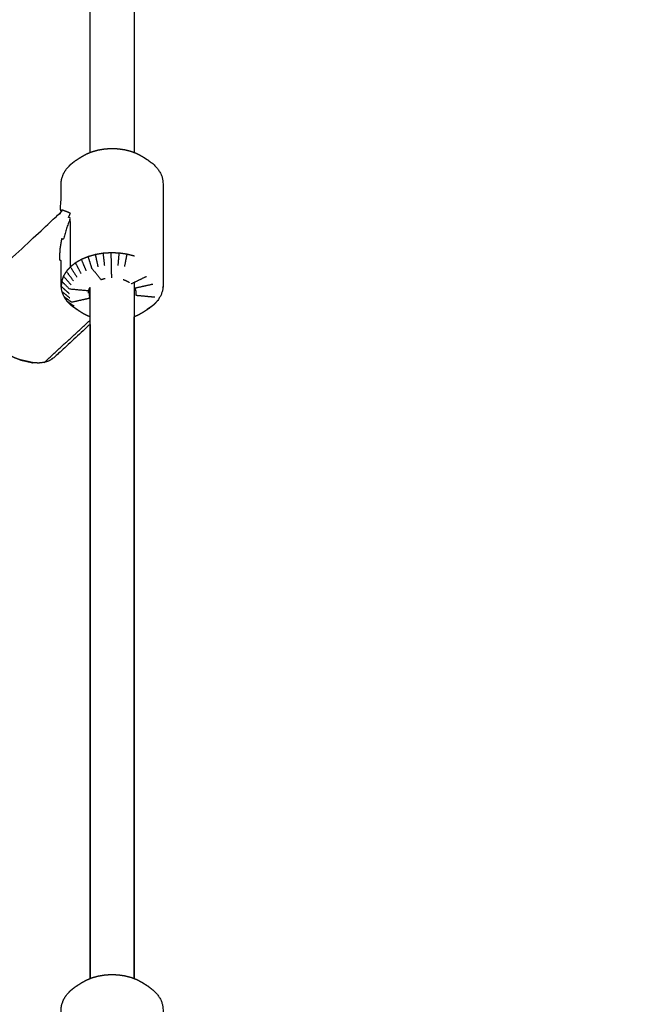
# Model space of a CAD drawing. Units: millimetres. Extents: x 190742 to 235973, y -106928 to -79011.
# Drawn here: x 200846 to 201044, y -100799 to -100491 of the extents above; entities that cross this region are included whole.
import ezdxf

# ---------------------------------------------------------------- set-up
doc = ezdxf.new("R2010")
doc.units = ezdxf.units.MM
doc.header["$PDSIZE"] = -1
doc.layers.add('размер', color=92, linetype='Continuous', lineweight=15)
doc.dimstyles.new('ISO-25', dxfattribs={"dimtxt": 2.5, "dimasz": 2.5, "dimexe": 1.25, "dimexo": 0.625, "dimtad": 1, "dimtxsty": 'Standard', "dimcen": 2.5, "dimadec": 0, "dimazin": 0, "dimtfac": 1, "dimtmove": 0, "dimatfit": 3, "dimfxl": 1, "dimarcsym": 0})

# ---------------------------------------------------------------- blocks, each defined once
blk = doc.blocks.new('*D115')
at = {"layer": 'Defpoints', "color": 0, "transparency": 16777216}
for p in [(206013.39, -92597.4), (196621.45, -101243.11), (206013.39, -105349.61)]:
    blk.add_point(p, dxfattribs=at)
at = {"layer": 'размер', "color": 0, "lineweight": -2, "transparency": 16777216}
for p, q in [((196621.45, -101242.11), (196621.45, -92596.4)), ((196821.45, -92597.4), (205813.39, -92597.4)), ((206013.39, -105348.61), (206013.39, -92596.4))]:
    blk.add_line(p, q, dxfattribs=at)
at = {"layer": 'размер', "color": 0, "transparency": 16777216}
for points in [[(196821.45, -92564.06), (196821.45, -92630.73), (196621.45, -92597.4)], [(205813.39, -92564.06), (205813.39, -92630.73), (206013.39, -92597.4)]]:
    blk.add_solid(points, dxfattribs=at)
at = {"layer": 'размер', "color": 0, "transparency": 16777216, "insert": (201317.42, -92397.4), "char_height": 300, "attachment_point": 5}
blk.add_mtext('9050', dxfattribs=at)
blk = doc.blocks.new('*D114')
at = {"layer": 'Defpoints', "color": 0, "transparency": 16777216}
for p in [(208013.39, -90924.15), (195123.02, -102075.51), (208013.39, -105537.93)]:
    blk.add_point(p, dxfattribs=at)
at = {"layer": 'размер', "color": 0, "lineweight": -2, "transparency": 16777216}
for p, q in [((195123.02, -102074.51), (195123.02, -90923.15)), ((195323.02, -90924.15), (207813.39, -90924.15)), ((208013.39, -105536.93), (208013.39, -90923.15))]:
    blk.add_line(p, q, dxfattribs=at)
at = {"layer": 'размер', "color": 0, "transparency": 16777216}
for points in [[(195323.02, -90890.82), (195323.02, -90957.48), (195123.02, -90924.15)], [(207813.39, -90890.82), (207813.39, -90957.48), (208013.39, -90924.15)]]:
    blk.add_solid(points, dxfattribs=at)
at = {"layer": 'размер', "color": 0, "transparency": 16777216, "insert": (201568.21, -90724.15), "char_height": 300, "attachment_point": 5}
blk.add_mtext('12550', dxfattribs=at)

msp = doc.modelspace()

# ---------------------------------------------------------------- linework, layer by layer
at = {"color": 7, "linetype": 'Continuous', "lineweight": 25}
for points in [[(200881.61, -100313.09), (200881.61, -100422.62), (200881.61, -100532.15)], [(200867.75, -100532.15), (200867.75, -100423.46), (200867.75, -100314.78)], [(200867.75, -100532.15), (200867.75, -100423.46), (200867.75, -100314.78)], [(200597.23, -100691.24), (200721.95, -100514.51), (200846.67, -100337.78)], [(200881.7, -100564.66), (200880.54, -100564.37), (200879.37, -100564.07)], [(200880.65, -100573.34), (200883.06, -100572.17), (200885.46, -100571)], [(200881.61, -100572.87), (200881.61, -100682.03), (200881.61, -100791.19)], [(200881.75, -100574.67), (200884.59, -100574.04), (200887.44, -100573.41)], [(200858.92, -100575.74), (200860.16, -100576.74), (200861.4, -100577.75)], [(200867.75, -100791.19), (200867.75, -100682.83), (200867.75, -100574.48)], [(200867.75, -100791.19), (200867.75, -100682.83), (200867.75, -100574.48)], [(200860.55, -100578.8), (200861.66, -100579.56), (200862.77, -100580.33)], [(200885.73, -100581.24), (200886.76, -100580.56), (200887.78, -100579.88)], [(200861.9, -100580.16), (200862.9, -100580.82), (200863.9, -100581.48)], [(200853.39, -100597.99), (200860.57, -100591.38), (200867.75, -100584.77)], [(200867.75, -100586.05), (200867.75, -100688.62), (200867.75, -100791.19)], [(200881.61, -100791.19), (200881.61, -100687.44), (200881.61, -100583.69)], [(200881.61, -100791.19), (200881.61, -100687.44), (200881.61, -100583.69)]]:
    msp.add_open_spline(points, degree=2, dxfattribs=at)
for points, knots in [([(200845.7, -100597.17), (200844.83, -100596.84), (200843.97, -100596.51), (200843.11, -100596.06), (200842.24, -100595.6), (200841.4, -100595.03), (200840.56, -100594.46), (200839.76, -100593.79), (200838.96, -100593.12), (200838.22, -100592.36), (200837.48, -100591.6), (200836.82, -100590.78), (200836.16, -100589.96), (200835.6, -100589.09), (200835.03, -100588.22), (200834.58, -100587.33), (200834.13, -100586.43), (200833.8, -100585.53), (200833.47, -100584.64), (200833.26, -100583.76), (200833.06, -100582.88), (200832.91, -100581.78), (200832.75, -100580.68), (200832.67, -100579.69), (200832.59, -100578.69), (200832.67, -100577.77), (200832.75, -100576.86), (200832.99, -100576.03), (200833.23, -100575.21), (200833.63, -100574.5), (200834.02, -100573.79), (200834.56, -100573.22), (200835.09, -100572.65), (200846.6, -100562.04), (200858.11, -100551.44), (200858.4, -100550.8), (200858.68, -100550.15), (200858.68, -100546.1), (200858.68, -100542.06), (200858.76, -100541.25), (200858.84, -100540.44), (200859.11, -100539.65), (200859.38, -100538.86), (200859.84, -100538.1), (200860.31, -100537.35), (200860.94, -100536.65), (200861.58, -100535.95), (200862.38, -100535.33), (200863.18, -100534.7), (200864.08, -100534.12), (200864.98, -100533.54), (200865.78, -100533.09), (200866.57, -100532.63), (200867.46, -100532.27), (200868.36, -100531.9), (200869.33, -100531.63), (200870.3, -100531.36), (200871.32, -100531.19), (200872.35, -100531.01), (200873.4, -100530.95), (200874.45, -100530.88), (200875.51, -100530.93), (200876.57, -100530.97), (200877.6, -100531.12), (200878.63, -100531.27), (200879.62, -100531.52), (200880.6, -100531.77), (200881.51, -100532.11), (200882.43, -100532.46), (200883.24, -100532.9), (200884.06, -100533.33), (200884.93, -100533.89), (200885.8, -100534.46), (200886.63, -100535.06), (200887.47, -100535.67), (200888.14, -100536.36), (200888.81, -100537.04), (200889.31, -100537.78), (200889.81, -100538.53), (200890.13, -100539.31), (200890.44, -100540.1), (200890.56, -100540.9), (200890.68, -100541.71), (200890.68, -100549.73), (200890.68, -100557.74), (200890.68, -100565.76), (200890.68, -100573.78), (200890.6, -100574.59), (200890.52, -100575.39), (200890.25, -100576.19), (200889.98, -100576.98), (200889.52, -100577.73), (200889.06, -100578.49), (200888.42, -100579.18), (200887.78, -100579.88), (200886.98, -100580.51), (200886.18, -100581.13), (200885.28, -100581.71), (200884.38, -100582.3), (200883.59, -100582.75), (200882.79, -100583.2), (200882.2, -100583.45), (200881.61, -100583.69)], [-36, -36, -36, -35, -35, -34, -34, -33, -33, -32, -32, -31, -31, -30, -30, -29, -29, -28, -28, -27, -27, -26, -26, -25, -25, -24, -24, -23, -23, -22, -22, -21, -21, -20, -20, -19, -19, -18, -18, -17, -17, -16, -16, -15, -15, -14, -14, -13, -13, -12, -12, -11, -11, -10, -10, -9, -9, -8, -8, -7, -7, -6, -6, -5, -5, -4, -4, -3, -3, -2, -2, -1, -1, 0, 0, 1, 1, 2, 2, 3, 3, 4, 4, 5, 5, 6, 6, 7, 7, 8, 8, 9, 9, 10, 10, 11, 11, 12, 12, 13, 13, 14, 14, 14.663866, 14.663866, 14.663866]), ([(200845.7, -100597.17), (200844.83, -100596.84), (200843.97, -100596.51), (200843.11, -100596.06), (200842.24, -100595.6), (200841.4, -100595.03), (200840.56, -100594.46), (200839.76, -100593.79), (200838.96, -100593.12), (200838.22, -100592.36), (200837.48, -100591.6), (200836.82, -100590.78), (200836.16, -100589.96), (200835.6, -100589.09), (200835.03, -100588.22), (200834.58, -100587.33), (200834.13, -100586.43), (200833.8, -100585.53), (200833.47, -100584.64), (200833.26, -100583.76), (200833.06, -100582.88), (200832.91, -100581.78), (200832.75, -100580.68), (200832.67, -100579.69), (200832.59, -100578.69), (200832.67, -100577.77), (200832.75, -100576.86), (200832.99, -100576.03), (200833.23, -100575.21), (200833.63, -100574.5), (200834.02, -100573.79), (200834.56, -100573.22), (200835.09, -100572.65), (200846.6, -100562.04), (200858.11, -100551.44), (200858.4, -100550.8), (200858.68, -100550.15), (200858.68, -100546.1), (200858.68, -100542.06), (200858.76, -100541.25), (200858.84, -100540.44), (200859.11, -100539.65), (200859.38, -100538.86), (200859.84, -100538.1), (200860.31, -100537.35), (200860.94, -100536.65), (200861.58, -100535.95), (200862.38, -100535.33), (200863.18, -100534.7), (200864.08, -100534.12), (200864.98, -100533.54), (200865.78, -100533.09), (200866.57, -100532.63), (200867.46, -100532.27), (200868.36, -100531.9), (200869.33, -100531.63), (200870.3, -100531.36), (200871.32, -100531.19), (200872.35, -100531.01), (200873.4, -100530.95), (200874.45, -100530.88), (200875.51, -100530.93), (200876.57, -100530.97), (200877.6, -100531.12), (200878.63, -100531.27), (200879.62, -100531.52), (200880.6, -100531.77), (200881.51, -100532.11), (200882.43, -100532.46), (200883.24, -100532.9), (200884.06, -100533.33), (200884.93, -100533.89), (200885.8, -100534.46), (200886.63, -100535.06), (200887.47, -100535.67), (200888.14, -100536.36), (200888.81, -100537.04), (200889.31, -100537.78), (200889.81, -100538.53), (200890.13, -100539.31), (200890.44, -100540.1), (200890.56, -100540.9), (200890.68, -100541.71), (200890.68, -100549.73), (200890.68, -100557.74), (200890.68, -100565.76), (200890.68, -100573.78), (200890.6, -100574.59), (200890.52, -100575.39), (200890.25, -100576.19), (200889.98, -100576.98), (200889.52, -100577.73), (200889.06, -100578.49), (200888.42, -100579.18), (200887.78, -100579.88), (200886.98, -100580.51), (200886.18, -100581.13), (200885.28, -100581.71), (200884.38, -100582.3), (200883.59, -100582.75), (200882.79, -100583.2), (200882.2, -100583.45), (200881.61, -100583.69)], [-36, -36, -36, -35, -35, -34, -34, -33, -33, -32, -32, -31, -31, -30, -30, -29, -29, -28, -28, -27, -27, -26, -26, -25, -25, -24, -24, -23, -23, -22, -22, -21, -21, -20, -20, -19, -19, -18, -18, -17, -17, -16, -16, -15, -15, -14, -14, -13, -13, -12, -12, -11, -11, -10, -10, -9, -9, -8, -8, -7, -7, -6, -6, -5, -5, -4, -4, -3, -3, -2, -2, -1, -1, 0, 0, 1, 1, 2, 2, 3, 3, 4, 4, 5, 5, 6, 6, 7, 7, 8, 8, 9, 9, 10, 10, 11, 11, 12, 12, 13, 13, 14, 14, 14.663866, 14.663866, 14.663866]), ([(200861.58, -100552.75), (200861.29, -100552.63), (200861.01, -100552.51), (200861.29, -100551.87), (200861.58, -100551.22), (200860.94, -100550.97), (200860.31, -100550.71), (200859.84, -100550.53), (200859.38, -100550.35), (200859.11, -100550.26), (200858.84, -100550.17), (200858.55, -100550.81), (200858.26, -100551.46), (200858.19, -100551.45), (200858.11, -100551.44)], [0, 0, 0, 1, 1, 2, 2, 3, 3, 4, 4, 5, 5, 6, 6, 7, 7, 7]), ([(200861.58, -100568.02), (200861.58, -100560.38), (200861.58, -100552.75), (200860.94, -100554.4), (200860.31, -100556.06), (200859.84, -100557.74), (200859.38, -100559.43), (200859.1, -100559.31), (200858.81, -100559.19), (200858.54, -100560.87), (200858.26, -100562.55), (200858.19, -100564.17), (200858.11, -100565.8), (200858.4, -100565.92), (200858.68, -100566.04)], [0, 0, 0, 1, 1, 2, 2, 3, 3, 4, 4, 5, 5, 6, 6, 7, 7, 7]), ([(200870.3, -100568), (200869.89, -100566.09), (200869.48, -100564.18), (200868.33, -100564.5), (200867.18, -100564.82)], [0, 0, 0, 1, 1, 2, 2, 2]), ([(200872.35, -100567.66), (200872.13, -100565.72), (200871.91, -100563.77), (200870.7, -100563.97), (200869.48, -100564.18)], [0, 0, 0, 1, 1, 2, 2, 2]), ([(200874.56, -100571.42), (200874.51, -100569.47), (200874.45, -100567.53), (200874.43, -100565.57), (200874.41, -100563.62), (200873.16, -100563.69), (200871.91, -100563.77)], [3, 3, 3, 4, 4, 5, 5, 6, 6, 6]), ([(200876.57, -100567.61), (200876.74, -100565.67), (200876.92, -100563.72), (200875.66, -100563.67), (200874.41, -100563.62)], [0, 0, 0, 1, 1, 2, 2, 2]), ([(200878.63, -100567.91), (200879, -100565.99), (200879.37, -100564.07), (200878.14, -100563.89), (200876.92, -100563.72)], [0, 0, 0, 1, 1, 2, 2, 2]), ([(200867.75, -100583.68), (200867.35, -100583.53), (200866.94, -100583.37), (200866.12, -100582.94), (200865.31, -100582.5), (200864.43, -100581.94), (200863.56, -100581.38), (200862.73, -100580.77), (200861.9, -100580.16), (200861.22, -100579.48), (200860.55, -100578.8), (200860.05, -100578.05), (200859.55, -100577.31), (200859.24, -100576.52), (200858.92, -100575.74), (200858.8, -100574.93), (200858.68, -100574.12), (200858.68, -100570.08), (200858.68, -100566.04)], [21.553568, 21.553568, 21.553568, 22, 22, 23, 23, 24, 24, 25, 25, 26, 26, 27, 27, 28, 28, 29, 29, 30, 30, 30]), ([(200864.98, -100570.18), (200864.08, -100568.48), (200863.18, -100566.77), (200862.38, -100567.39), (200861.58, -100568.02)], [0, 0, 0, 1, 1, 2, 2, 2]), ([(200866.57, -100569.28), (200865.82, -100567.49), (200865.06, -100565.69), (200864.12, -100566.23), (200863.18, -100566.77)], [0, 0, 0, 1, 1, 2, 2, 2]), ([(200871.18, -100571.98), (200869.77, -100570.26), (200868.36, -100568.55), (200867.77, -100566.68), (200867.18, -100564.82), (200866.12, -100565.26), (200865.06, -100565.69)], [3, 3, 3, 4, 4, 5, 5, 6, 6, 6]), ([(200862.56, -100572.42), (200861.43, -100570.92), (200860.31, -100569.41), (200859.84, -100570.17), (200859.38, -100570.92)], [0, 0, 0, 1, 1, 2, 2, 2]), ([(200863.64, -100571.24), (200862.61, -100569.63), (200861.58, -100568.02), (200860.94, -100568.72), (200860.31, -100569.41)], [0, 0, 0, 1, 1, 2, 2, 2]), ([(200867.28, -100575.57), (200864.3, -100575.29), (200861.32, -100575.02), (200860.08, -100573.76), (200858.84, -100572.51), (200858.76, -100573.32), (200858.68, -100574.12), (200859.94, -100575.26), (200861.19, -100576.39)], [1, 1, 1, 2, 2, 3, 3, 4, 4, 5, 5, 5]), ([(200861.78, -100573.69), (200860.58, -100572.31), (200859.38, -100570.92), (200859.11, -100571.71), (200858.84, -100572.51)], [0, 0, 0, 1, 1, 2, 2, 2]), ([(200871.18, -100571.98), (200871.18, -100571.98), (200871.18, -100571.98), (200871.72, -100571.83), (200872.25, -100571.68), (200872.37, -100571.66), (200872.49, -100571.64)], [-8.000313, -8.000313, -8.000313, -8, -8, -7, -7, -6.78893, -6.78893, -6.78893]), ([(200878.19, -100571.99), (200878.58, -100572.14), (200878.97, -100572.29), (200879.42, -100572.53), (200879.87, -100572.77), (200879.96, -100572.84), (200880.05, -100572.9)], [-1.777578, -1.777578, -1.777578, -1, -1, 0, 0, 0.230181, 0.230181, 0.230181]), ([(200859.55, -100577.31), (200860.74, -100578.19), (200861.92, -100579.07), (200864.77, -100578.44), (200867.62, -100577.81), (200867.62, -100576.25), (200867.62, -100574.7)], [0, 0, 0, 1, 1, 2, 2, 2.226823, 2.226823, 2.226823]), ([(200867.21, -100576.32), (200867.25, -100575.94), (200867.28, -100575.57), (200867.41, -100575.2), (200867.54, -100574.83), (200867.65, -100574.65), (200867.75, -100574.48)], [-15, -15, -15, -14, -14, -13, -13, -12.50431, -12.50431, -12.50431]), ([(200881.61, -100574.47), (200881.68, -100574.57), (200881.75, -100574.67), (200881.89, -100575.04), (200882.04, -100575.41), (200882.1, -100575.78), (200882.15, -100576.16)], [2.701677, 2.701677, 2.701677, 3, 3, 4, 4, 5, 5, 5]), ([(200882.08, -100575.67), (200882.08, -100576.29), (200882.08, -100576.91), (200885.06, -100577.19), (200888.04, -100577.46)], [2.932167, 2.932167, 2.932167, 3, 3, 4, 4, 4]), ([(200867.75, -100586.05), (200862.02, -100591.33), (200856.29, -100596.61), (200855.62, -100597.03), (200854.96, -100597.46), (200854.17, -100597.73), (200853.39, -100597.99), (200852.52, -100598.1), (200851.64, -100598.2), (200850.69, -100598.14), (200849.74, -100598.08)], [0.502066, 0.502066, 0.502066, 1, 1, 2, 2, 3, 3, 4, 4, 5, 5, 5]), ([(200849.74, -100598.08), (200848.74, -100597.85), (200847.74, -100597.62), (200846.72, -100597.39), (200845.7, -100597.17), (200846.54, -100597.36), (200847.38, -100597.55), (200848.56, -100597.81), (200849.74, -100598.08)], [0, 0, 0, 1, 1, 2, 2, 3, 3, 4, 4, 4]), ([(200845.7, -100856.21), (200844.83, -100855.88), (200843.97, -100855.55), (200843.1, -100855.1), (200842.24, -100854.64), (200841.4, -100854.07), (200840.56, -100853.5), (200839.75, -100852.83), (200838.95, -100852.16), (200838.22, -100851.4), (200837.48, -100850.64), (200836.82, -100849.82), (200836.16, -100849), (200835.6, -100848.13), (200835.03, -100847.26), (200834.58, -100846.37), (200834.13, -100845.47), (200833.8, -100844.57), (200833.46, -100843.68), (200833.26, -100842.8), (200833.06, -100841.92), (200832.9, -100840.82), (200832.75, -100839.72), (200832.67, -100838.73), (200832.59, -100837.73), (200832.67, -100836.81), (200832.75, -100835.9), (200832.99, -100835.07), (200833.23, -100834.25), (200833.62, -100833.54), (200834.02, -100832.83), (200834.55, -100832.26), (200835.09, -100831.69), (200846.6, -100821.08), (200858.11, -100810.48), (200858.4, -100809.84), (200858.68, -100809.19), (200858.68, -100805.14), (200858.68, -100801.1), (200858.76, -100800.29), (200858.84, -100799.48), (200859.11, -100798.69), (200859.38, -100797.9), (200859.84, -100797.14), (200860.3, -100796.39), (200860.94, -100795.69), (200861.58, -100794.99), (200862.38, -100794.37), (200863.18, -100793.74), (200864.08, -100793.16), (200864.98, -100792.58), (200865.78, -100792.13), (200866.57, -100791.67), (200867.46, -100791.31), (200868.35, -100790.94), (200869.32, -100790.67), (200870.3, -100790.4), (200871.32, -100790.23), (200872.35, -100790.05), (200873.4, -100789.99), (200874.45, -100789.92), (200875.51, -100789.97), (200876.56, -100790.01), (200877.6, -100790.16), (200878.63, -100790.31), (200879.62, -100790.56), (200880.6, -100790.81), (200881.51, -100791.15), (200882.42, -100791.5), (200883.24, -100791.94), (200884.06, -100792.37), (200884.93, -100792.93), (200885.8, -100793.5), (200886.63, -100794.1), (200887.46, -100794.71), (200888.14, -100795.4), (200888.81, -100796.08), (200889.31, -100796.82), (200889.81, -100797.57), (200890.12, -100798.35), (200890.44, -100799.14), (200890.56, -100799.94), (200890.68, -100800.75), (200890.68, -100808.77), (200890.68, -100816.78), (200890.68, -100824.8), (200890.68, -100832.82), (200890.6, -100833.63), (200890.52, -100834.43), (200890.25, -100835.23), (200889.98, -100836.02), (200889.52, -100836.77), (200889.06, -100837.53), (200888.42, -100838.22), (200887.78, -100838.92), (200886.98, -100839.55), (200886.18, -100840.17), (200885.28, -100840.75), (200884.38, -100841.34), (200883.58, -100841.79), (200882.79, -100842.24), (200882.2, -100842.49), (200881.61, -100842.73)], [-36, -36, -36, -35, -35, -34, -34, -33, -33, -32, -32, -31, -31, -30, -30, -29, -29, -28, -28, -27, -27, -26, -26, -25, -25, -24, -24, -23, -23, -22, -22, -21, -21, -20, -20, -19, -19, -18, -18, -17, -17, -16, -16, -15, -15, -14, -14, -13, -13, -12, -12, -11, -11, -10, -10, -9, -9, -8, -8, -7, -7, -6, -6, -5, -5, -4, -4, -3, -3, -2, -2, -1, -1, 0, 0, 1, 1, 2, 2, 3, 3, 4, 4, 5, 5, 6, 6, 7, 7, 8, 8, 9, 9, 10, 10, 11, 11, 12, 12, 13, 13, 14, 14, 14.662891, 14.662891, 14.662891]), ([(200845.7, -100856.21), (200844.83, -100855.88), (200843.97, -100855.55), (200843.1, -100855.1), (200842.24, -100854.64), (200841.4, -100854.07), (200840.56, -100853.5), (200839.75, -100852.83), (200838.95, -100852.16), (200838.22, -100851.4), (200837.48, -100850.64), (200836.82, -100849.82), (200836.16, -100849), (200835.6, -100848.13), (200835.03, -100847.26), (200834.58, -100846.37), (200834.13, -100845.47), (200833.8, -100844.57), (200833.46, -100843.68), (200833.26, -100842.8), (200833.06, -100841.92), (200832.9, -100840.82), (200832.75, -100839.72), (200832.67, -100838.73), (200832.59, -100837.73), (200832.67, -100836.81), (200832.75, -100835.9), (200832.99, -100835.07), (200833.23, -100834.25), (200833.62, -100833.54), (200834.02, -100832.83), (200834.55, -100832.26), (200835.09, -100831.69), (200846.6, -100821.08), (200858.11, -100810.48), (200858.4, -100809.84), (200858.68, -100809.19), (200858.68, -100805.14), (200858.68, -100801.1), (200858.76, -100800.29), (200858.84, -100799.48), (200859.11, -100798.69), (200859.38, -100797.9), (200859.84, -100797.14), (200860.3, -100796.39), (200860.94, -100795.69), (200861.58, -100794.99), (200862.38, -100794.37), (200863.18, -100793.74), (200864.08, -100793.16), (200864.98, -100792.58), (200865.78, -100792.13), (200866.57, -100791.67), (200867.46, -100791.31), (200868.35, -100790.94), (200869.32, -100790.67), (200870.3, -100790.4), (200871.32, -100790.23), (200872.35, -100790.05), (200873.4, -100789.99), (200874.45, -100789.92), (200875.51, -100789.97), (200876.56, -100790.01), (200877.6, -100790.16), (200878.63, -100790.31), (200879.62, -100790.56), (200880.6, -100790.81), (200881.51, -100791.15), (200882.42, -100791.5), (200883.24, -100791.94), (200884.06, -100792.37), (200884.93, -100792.93), (200885.8, -100793.5), (200886.63, -100794.1), (200887.46, -100794.71), (200888.14, -100795.4), (200888.81, -100796.08), (200889.31, -100796.82), (200889.81, -100797.57), (200890.12, -100798.35), (200890.44, -100799.14), (200890.56, -100799.94), (200890.68, -100800.75), (200890.68, -100808.77), (200890.68, -100816.78), (200890.68, -100824.8), (200890.68, -100832.82), (200890.6, -100833.63), (200890.52, -100834.43), (200890.25, -100835.23), (200889.98, -100836.02), (200889.52, -100836.77), (200889.06, -100837.53), (200888.42, -100838.22), (200887.78, -100838.92), (200886.98, -100839.55), (200886.18, -100840.17), (200885.28, -100840.75), (200884.38, -100841.34), (200883.58, -100841.79), (200882.79, -100842.24), (200882.2, -100842.49), (200881.61, -100842.73)], [-36, -36, -36, -35, -35, -34, -34, -33, -33, -32, -32, -31, -31, -30, -30, -29, -29, -28, -28, -27, -27, -26, -26, -25, -25, -24, -24, -23, -23, -22, -22, -21, -21, -20, -20, -19, -19, -18, -18, -17, -17, -16, -16, -15, -15, -14, -14, -13, -13, -12, -12, -11, -11, -10, -10, -9, -9, -8, -8, -7, -7, -6, -6, -5, -5, -4, -4, -3, -3, -2, -2, -1, -1, 0, 0, 1, 1, 2, 2, 3, 3, 4, 4, 5, 5, 6, 6, 7, 7, 8, 8, 9, 9, 10, 10, 11, 11, 12, 12, 13, 13, 14, 14, 14.662891, 14.662891, 14.662891])]:
    msp.add_open_spline(points, degree=2, knots=knots, dxfattribs=at)

# ---------------------------------------------------------------- dimensions: what is measured, and where the dimension line sits
at = {"layer": 'размер'}
for base, p1, p2, text, picture, middle in [((208013.39, -90924.15), (195123.02, -102075.51), (208013.39, -105537.93), '12550', '*D114', (201568.21, -90724.15)), ((206013.39, -92597.4), (196621.45, -101243.11), (206013.39, -105349.61), '9050', '*D115', (201317.42, -92397.4))]:
    dim = msp.add_linear_dim(base=base, p1=p1, p2=p2, text=text, dimstyle='ISO-25', override={"dimtxt": 300, "dimasz": 200, "dimexe": 1, "dimexo": 1, "dimgap": 50, "dimdec": 0, "dimzin": 0, "dimadec": 2, "dimtzin": 0}, dxfattribs=at)
    dim.commit()
    dim.dimension.update_dxf_attribs({"geometry": picture, "text_midpoint": middle})

doc.saveas('drawing.dxf')
